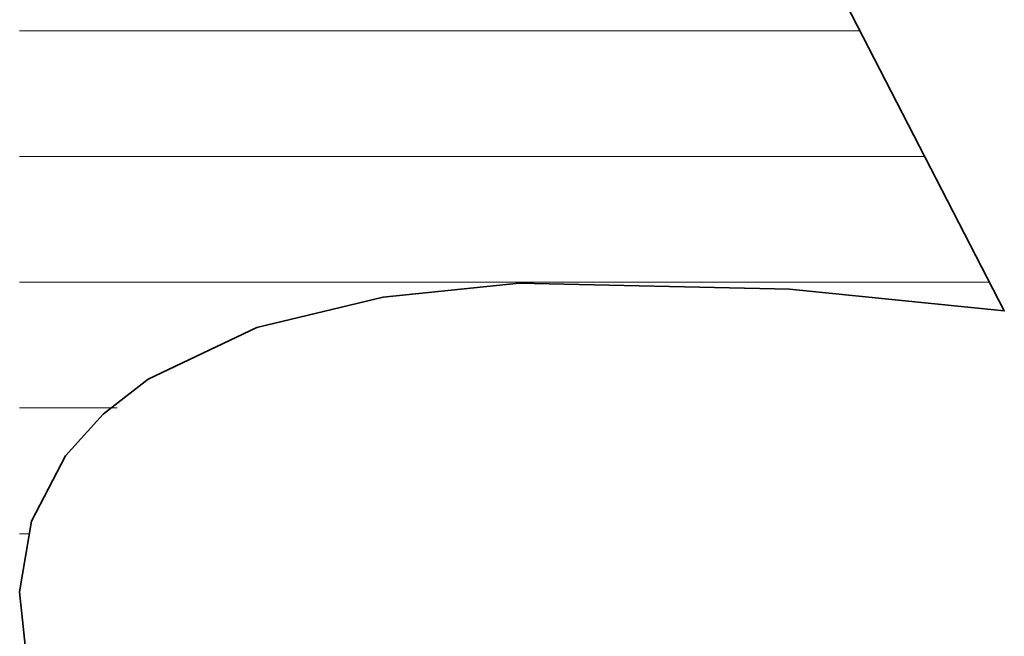
# Model space of a CAD drawing. Units: millimetres. Extents: x 0 to 24042, y 0 to 16800.
# Drawn here: x 16654 to 16764, y 1025 to 1093 of the extents above; entities that cross this region are included whole.
import ezdxf

# ---------------------------------------------------------------- set-up
doc = ezdxf.new("R2010")
doc.units = ezdxf.units.MM
doc.header["$MEASUREMENT"] = 0
doc.layers.add('(1) Shape lines', color=7, linetype='Continuous', lineweight=35)
doc.layers.add('(9) Sheet', color=7, linetype='Continuous', lineweight=35)

# ---------------------------------------------------------------- blocks, each defined once
blk = doc.blocks.new('HATCH_492_3f4bbf0b-7577-4543-bd32-af854aefedba')
at = {"layer": '(1) Shape lines', "color": 0, "lineweight": 9}
for p, q in [((16654.82, 1092), (16653.94, 1092)), ((16654.92, 1078), (16653.94, 1078)), ((16655.03, 1064), (16653.94, 1064)), ((16655.13, 1050), (16653.94, 1050)), ((16655.03, 1036), (16653.94, 1036))]:
    blk.add_line(p, q, dxfattribs=at)
blk = doc.blocks.new('HATCH_493_adc556ee-86d8-4ed1-ae7c-002aeb7b61a1')
at = {"layer": '(1) Shape lines', "color": 0, "lineweight": 9}
for p, q in [((16655.23, 1092), (16654.82, 1092)), ((16655.23, 1078), (16654.92, 1078)), ((16655.23, 1064), (16655.03, 1064)), ((16655.23, 1050), (16655.13, 1050))]:
    blk.add_line(p, q, dxfattribs=at)
blk = doc.blocks.new('HATCH_498_05eb4800-629e-4bd1-a4e9-3470ef91f5af')
at = {"layer": '(1) Shape lines', "color": 0, "lineweight": 9}
for p, q in [((16655.26, 1092), (16655.23, 1092)), ((16655.26, 1078), (16655.23, 1078)), ((16655.26, 1064), (16655.23, 1064)), ((16655.27, 1050), (16655.23, 1050))]:
    blk.add_line(p, q, dxfattribs=at)
blk = doc.blocks.new('HATCH_499_19889ce6-2669-48e1-a3cf-1bdd168c9f3c')
at = {"layer": '(1) Shape lines', "color": 0, "lineweight": 9}
for p, q in [((16655.27, 1092), (16655.26, 1092)), ((16655.27, 1078), (16655.26, 1078)), ((16655.27, 1064), (16655.26, 1064)), ((16655.27, 1050), (16655.27, 1050))]:
    blk.add_line(p, q, dxfattribs=at)
blk = doc.blocks.new('HATCH_504_821ab672-4c5a-40e3-a49a-5a4314882cef')
at = {"layer": '(1) Shape lines', "color": 0, "lineweight": 9}
for p, q in [((16656.53, 1092), (16655.27, 1092)), ((16656.68, 1078), (16655.27, 1078)), ((16656.82, 1064), (16655.27, 1064)), ((16656.97, 1050), (16655.27, 1050))]:
    blk.add_line(p, q, dxfattribs=at)
blk = doc.blocks.new('HATCH_505_4d653153-3bbe-47da-ae05-029def8c9123')
at = {"layer": '(1) Shape lines', "color": 0, "lineweight": 9}
for p, q in [((16657.07, 1092), (16656.53, 1092)), ((16657.07, 1078), (16656.68, 1078)), ((16657.07, 1064), (16656.82, 1064)), ((16657.07, 1050), (16656.97, 1050))]:
    blk.add_line(p, q, dxfattribs=at)
blk = doc.blocks.new('HATCH_510_3c70ef9a-8b0d-4b4c-937b-dd03a166625a')
at = {"layer": '(1) Shape lines', "color": 0, "lineweight": 9}
for p, q in [((16657.48, 1092), (16657.07, 1092)), ((16657.53, 1078), (16657.07, 1078)), ((16657.57, 1064), (16657.07, 1064)), ((16657.62, 1050), (16657.07, 1050))]:
    blk.add_line(p, q, dxfattribs=at)
blk = doc.blocks.new('HATCH_511_9cd7f006-8b21-436f-a6c9-05559ef5b500')
at = {"layer": '(1) Shape lines', "color": 0, "lineweight": 9}
for p, q in [((16657.65, 1092), (16657.48, 1092)), ((16657.65, 1078), (16657.53, 1078)), ((16657.65, 1064), (16657.57, 1064)), ((16657.65, 1050), (16657.62, 1050))]:
    blk.add_line(p, q, dxfattribs=at)
blk = doc.blocks.new('HATCH_516_d50931f9-2a08-462d-a206-9e7f3fcb643a')
at = {"layer": '(1) Shape lines', "color": 0, "lineweight": 9}
for p, q in [((16658.66, 1092), (16657.65, 1092)), ((16658.78, 1078), (16657.65, 1078)), ((16658.9, 1064), (16657.65, 1064)), ((16659.02, 1050), (16657.65, 1050))]:
    blk.add_line(p, q, dxfattribs=at)
blk = doc.blocks.new('HATCH_517_80161945-de4b-4b84-95c0-dd75e6f98ec0')
at = {"layer": '(1) Shape lines', "color": 0, "lineweight": 9}
for p, q in [((16659.07, 1092), (16658.66, 1092)), ((16659.07, 1078), (16658.78, 1078)), ((16659.07, 1064), (16658.9, 1064)), ((16659.07, 1050), (16659.02, 1050))]:
    blk.add_line(p, q, dxfattribs=at)
blk = doc.blocks.new('HATCH_522_3ea3031e-c54b-49f3-b11d-435880183ca5')
at = {"layer": '(1) Shape lines', "color": 0, "lineweight": 9}
for p, q in [((16660.29, 1092), (16659.07, 1092)), ((16660.44, 1078), (16659.07, 1078)), ((16660.58, 1064), (16659.07, 1064)), ((16660.72, 1050), (16659.07, 1050))]:
    blk.add_line(p, q, dxfattribs=at)
blk = doc.blocks.new('HATCH_523_f21c6df3-c3ee-4e38-8f2e-d0afa9c78df9')
at = {"layer": '(1) Shape lines', "color": 0, "lineweight": 9}
for p, q in [((16660.76, 1092), (16660.29, 1092)), ((16660.76, 1078), (16660.44, 1078)), ((16660.76, 1064), (16660.58, 1064)), ((16660.76, 1050), (16660.72, 1050))]:
    blk.add_line(p, q, dxfattribs=at)
blk = doc.blocks.new('HATCH_530_acae1c5f-eecb-4138-bcb0-461668666cfe')
at = {"layer": '(1) Shape lines', "color": 0, "lineweight": 9}
for p, q in [((16662.97, 1092), (16660.76, 1092)), ((16663.22, 1078), (16660.76, 1078)), ((16663.48, 1064), (16660.76, 1064)), ((16663.74, 1050), (16660.76, 1050))]:
    blk.add_line(p, q, dxfattribs=at)
blk = doc.blocks.new('HATCH_531_b965b984-3f19-4cd0-9145-8fd147d1303b')
at = {"layer": '(1) Shape lines', "color": 0, "lineweight": 9}
for p, q in [((16663.75, 1092), (16662.97, 1092)), ((16663.75, 1078), (16663.22, 1078)), ((16663.75, 1064), (16663.48, 1064)), ((16663.75, 1050), (16663.74, 1050))]:
    blk.add_line(p, q, dxfattribs=at)
blk = doc.blocks.new('HATCH_538_ec2c2df7-c260-478d-9427-b3fad192d625')
at = {"layer": '(1) Shape lines', "color": 0, "lineweight": 9}
for p, q in [((16664.87, 1092), (16663.75, 1092)), ((16665, 1078), (16663.75, 1078)), ((16665.13, 1064), (16663.75, 1064)), ((16664.82, 1050), (16663.75, 1050))]:
    blk.add_line(p, q, dxfattribs=at)
blk = doc.blocks.new('HATCH_539_fe9c48f1-deb9-45d7-b80b-02db187e6dc0')
at = {"layer": '(1) Shape lines', "color": 0, "lineweight": 9}
for p, q in [((16665.25, 1092), (16664.87, 1092)), ((16665.25, 1078), (16665, 1078)), ((16665.25, 1064), (16665.13, 1064))]:
    blk.add_line(p, q, dxfattribs=at)
blk = doc.blocks.new('HATCH_546_49dd6109-b154-4aac-b085-5ff5baef1428')
at = {"layer": '(1) Shape lines', "color": 0, "lineweight": 9}
for p, q in [((16666.24, 1092), (16665.25, 1092)), ((16666.35, 1078), (16665.25, 1078)), ((16666.46, 1064), (16665.25, 1064))]:
    blk.add_line(p, q, dxfattribs=at)
blk = doc.blocks.new('HATCH_547_a5ffb769-bcd9-4eea-af63-29cf39a2592a')
at = {"layer": '(1) Shape lines', "color": 0, "lineweight": 9}
for p, q in [((16666.56, 1092), (16666.24, 1092)), ((16666.56, 1078), (16666.35, 1078)), ((16666.56, 1064), (16666.46, 1064))]:
    blk.add_line(p, q, dxfattribs=at)
blk = doc.blocks.new('HATCH_554_d836df44-bf46-42cc-adc9-ccea8651e8d0')
at = {"layer": '(1) Shape lines', "color": 0, "lineweight": 9}
for p, q in [((16667.75, 1092), (16666.56, 1092)), ((16667.89, 1078), (16666.56, 1078)), ((16668.03, 1064), (16666.56, 1064))]:
    blk.add_line(p, q, dxfattribs=at)
blk = doc.blocks.new('HATCH_555_ca8b8561-e2f5-496f-a0cc-41a2fe423838')
at = {"layer": '(1) Shape lines', "color": 0, "lineweight": 9}
for p, q in [((16668.13, 1092), (16667.75, 1092)), ((16668.13, 1078), (16667.89, 1078)), ((16668.13, 1064), (16668.03, 1064))]:
    blk.add_line(p, q, dxfattribs=at)
blk = doc.blocks.new('HATCH_562_8ba32544-b49e-4779-aa92-cf37bdb290c5')
at = {"layer": '(1) Shape lines', "color": 0, "lineweight": 9}
for p, q in [((16668.24, 1092), (16668.13, 1092)), ((16668.26, 1078), (16668.13, 1078)), ((16668.27, 1064), (16668.13, 1064))]:
    blk.add_line(p, q, dxfattribs=at)
blk = doc.blocks.new('HATCH_563_8f12e5c9-466b-47ef-9374-f07b92b59294')
at = {"layer": '(1) Shape lines', "color": 0, "lineweight": 9}
for p, q in [((16668.28, 1092), (16668.24, 1092)), ((16668.28, 1078), (16668.26, 1078)), ((16668.28, 1064), (16668.27, 1064))]:
    blk.add_line(p, q, dxfattribs=at)
blk = doc.blocks.new('HATCH_570_2c22dea6-fe99-4ff4-9137-5b2cdd093978')
at = {"layer": '(1) Shape lines', "color": 0, "lineweight": 9}
for p, q in [((16668.96, 1092), (16668.28, 1092)), ((16669.04, 1078), (16668.28, 1078)), ((16669.12, 1064), (16668.28, 1064))]:
    blk.add_line(p, q, dxfattribs=at)
blk = doc.blocks.new('HATCH_571_b5625385-1b1c-4e8f-932b-6469dc24970f')
at = {"layer": '(1) Shape lines', "color": 0, "lineweight": 9}
for p, q in [((16669.18, 1092), (16668.96, 1092)), ((16669.18, 1078), (16669.04, 1078)), ((16669.18, 1064), (16669.12, 1064))]:
    blk.add_line(p, q, dxfattribs=at)
blk = doc.blocks.new('HATCH_578_2f647ef8-685d-4115-869c-f56935a5e746')
at = {"layer": '(1) Shape lines', "color": 0, "lineweight": 9}
for p, q in [((16669.18, 1092), (16669.18, 1092)), ((16669.18, 1078), (16669.18, 1078)), ((16669.18, 1064), (16669.18, 1064))]:
    blk.add_line(p, q, dxfattribs=at)
blk = doc.blocks.new('HATCH_579_2b108f46-454e-43f7-9988-d0e2e322d815')
at = {"layer": '(1) Shape lines', "color": 0, "lineweight": 9}
for p, q in [((16669.18, 1092), (16669.18, 1092)), ((16669.18, 1078), (16669.18, 1078)), ((16669.18, 1064), (16669.18, 1064))]:
    blk.add_line(p, q, dxfattribs=at)
blk = doc.blocks.new('HATCH_586_ab3c0152-5e42-46a5-84b6-f69265ebe399')
at = {"layer": '(1) Shape lines', "color": 0, "lineweight": 9}
for p, q in [((16669.68, 1092), (16669.18, 1092)), ((16669.73, 1078), (16669.18, 1078)), ((16669.79, 1064), (16669.18, 1064))]:
    blk.add_line(p, q, dxfattribs=at)
blk = doc.blocks.new('HATCH_587_741f19d8-b558-4df6-9120-0ccbb77816fd')
at = {"layer": '(1) Shape lines', "color": 0, "lineweight": 9}
for p, q in [((16669.83, 1092), (16669.68, 1092)), ((16669.83, 1078), (16669.73, 1078)), ((16669.83, 1064), (16669.79, 1064))]:
    blk.add_line(p, q, dxfattribs=at)
blk = doc.blocks.new('HATCH_594_fcb6a99a-1166-4c22-a285-f99a301c817b')
at = {"layer": '(1) Shape lines', "color": 0, "lineweight": 9}
for p, q in [((16670.11, 1092), (16669.83, 1092)), ((16670.14, 1078), (16669.83, 1078)), ((16670.17, 1064), (16669.83, 1064))]:
    blk.add_line(p, q, dxfattribs=at)
blk = doc.blocks.new('HATCH_595_d20af72c-a52b-4619-bdd6-b2f4a1f65f2f')
at = {"layer": '(1) Shape lines', "color": 0, "lineweight": 9}
for p, q in [((16670.2, 1092), (16670.11, 1092)), ((16670.2, 1078), (16670.14, 1078)), ((16670.2, 1064), (16670.17, 1064))]:
    blk.add_line(p, q, dxfattribs=at)
blk = doc.blocks.new('HATCH_602_f37fe337-998a-47d5-82bc-879e0d4a5b2c')
at = {"layer": '(1) Shape lines', "color": 0, "lineweight": 9}
for p, q in [((16670.81, 1092), (16670.2, 1092)), ((16670.89, 1078), (16670.2, 1078)), ((16670.96, 1064), (16670.2, 1064))]:
    blk.add_line(p, q, dxfattribs=at)
blk = doc.blocks.new('HATCH_603_37a26bba-e688-452b-8948-0f81532f7466')
at = {"layer": '(1) Shape lines', "color": 0, "lineweight": 9}
for p, q in [((16671, 1092), (16670.81, 1092)), ((16671, 1078), (16670.89, 1078)), ((16671, 1064), (16670.96, 1064))]:
    blk.add_line(p, q, dxfattribs=at)
blk = doc.blocks.new('HATCH_610_c88e622d-ef65-44b1-899f-79160fe9aa02')
at = {"layer": '(1) Shape lines', "color": 0, "lineweight": 9}
for p, q in [((16672.18, 1092), (16671, 1092)), ((16672.32, 1078), (16671, 1078)), ((16672.46, 1064), (16671, 1064))]:
    blk.add_line(p, q, dxfattribs=at)
blk = doc.blocks.new('HATCH_611_9f679c33-c79c-4578-8ef4-d141ee2f71b3')
at = {"layer": '(1) Shape lines', "color": 0, "lineweight": 9}
for p, q in [((16672.54, 1092), (16672.18, 1092)), ((16672.54, 1078), (16672.32, 1078)), ((16672.54, 1064), (16672.46, 1064))]:
    blk.add_line(p, q, dxfattribs=at)
blk = doc.blocks.new('HATCH_618_dd001cbe-9b8f-46fc-85a9-a00f037da513')
at = {"layer": '(1) Shape lines', "color": 0, "lineweight": 9}
for p, q in [((16673.22, 1092), (16672.54, 1092)), ((16673.3, 1078), (16672.54, 1078)), ((16673.37, 1064), (16672.54, 1064))]:
    blk.add_line(p, q, dxfattribs=at)
blk = doc.blocks.new('HATCH_619_287e7180-e25f-4b3d-b467-34ac6380cc68')
at = {"layer": '(1) Shape lines', "color": 0, "lineweight": 9}
for p, q in [((16673.42, 1092), (16673.22, 1092)), ((16673.42, 1078), (16673.3, 1078)), ((16673.42, 1064), (16673.37, 1064))]:
    blk.add_line(p, q, dxfattribs=at)
blk = doc.blocks.new('HATCH_626_710a45a6-e23e-4293-ba30-dcc59ad6aae8')
at = {"layer": '(1) Shape lines', "color": 0, "lineweight": 9}
for p, q in [((16674.08, 1092), (16673.42, 1092)), ((16674.16, 1078), (16673.42, 1078)), ((16674.23, 1064), (16673.42, 1064))]:
    blk.add_line(p, q, dxfattribs=at)
blk = doc.blocks.new('HATCH_627_8c4bea7c-5178-4ce0-a3fa-77dd7d18a24a')
at = {"layer": '(1) Shape lines', "color": 0, "lineweight": 9}
for p, q in [((16674.27, 1092), (16674.08, 1092)), ((16674.27, 1078), (16674.16, 1078)), ((16674.27, 1064), (16674.23, 1064))]:
    blk.add_line(p, q, dxfattribs=at)
blk = doc.blocks.new('HATCH_634_1e4b20ab-1238-4b34-8f36-f587a22e3f8e')
at = {"layer": '(1) Shape lines', "color": 0, "lineweight": 9}
for p, q in [((16675.08, 1092), (16674.27, 1092)), ((16675.17, 1078), (16674.27, 1078)), ((16675.26, 1064), (16674.27, 1064))]:
    blk.add_line(p, q, dxfattribs=at)
blk = doc.blocks.new('HATCH_635_212f9a5b-d578-44ea-9cf7-ba1368105088')
at = {"layer": '(1) Shape lines', "color": 0, "lineweight": 9}
for p, q in [((16675.31, 1092), (16675.08, 1092)), ((16675.31, 1078), (16675.17, 1078)), ((16675.31, 1064), (16675.26, 1064))]:
    blk.add_line(p, q, dxfattribs=at)
blk = doc.blocks.new('HATCH_642_877a2127-c46b-4c33-bcd9-aafcc52414ef')
at = {"layer": '(1) Shape lines', "color": 0, "lineweight": 9}
for p, q in [((16676.28, 1092), (16675.31, 1092)), ((16676.39, 1078), (16675.31, 1078)), ((16676.5, 1064), (16675.31, 1064))]:
    blk.add_line(p, q, dxfattribs=at)
blk = doc.blocks.new('HATCH_643_69b93e5a-5a71-4fb3-9856-c0d4b29aaabe')
at = {"layer": '(1) Shape lines', "color": 0, "lineweight": 9}
for p, q in [((16676.56, 1092), (16676.28, 1092)), ((16676.56, 1078), (16676.39, 1078)), ((16676.56, 1064), (16676.5, 1064))]:
    blk.add_line(p, q, dxfattribs=at)
blk = doc.blocks.new('HATCH_650_b98c3b46-3599-48f0-940e-07174fcbb221')
at = {"layer": '(1) Shape lines', "color": 0, "lineweight": 9}
for p, q in [((16676.57, 1092), (16676.56, 1092)), ((16676.57, 1078), (16676.56, 1078)), ((16676.57, 1064), (16676.56, 1064))]:
    blk.add_line(p, q, dxfattribs=at)
blk = doc.blocks.new('HATCH_651_0dfa1a5c-70f8-4500-9ae5-5527b238e002')
at = {"layer": '(1) Shape lines', "color": 0, "lineweight": 9}
for p, q in [((16676.57, 1092), (16676.57, 1092)), ((16676.57, 1078), (16676.57, 1078)), ((16676.57, 1064), (16676.57, 1064))]:
    blk.add_line(p, q, dxfattribs=at)
blk = doc.blocks.new('HATCH_658_48535205-5d91-48b1-a52d-08edbe4c32fe')
at = {"layer": '(1) Shape lines', "color": 0, "lineweight": 9}
for p, q in [((16677.29, 1092), (16676.57, 1092)), ((16677.37, 1078), (16676.57, 1078)), ((16677.45, 1064), (16676.57, 1064))]:
    blk.add_line(p, q, dxfattribs=at)
blk = doc.blocks.new('HATCH_659_175f61ce-02ce-4d89-b33f-d9ab0c14da54')
at = {"layer": '(1) Shape lines', "color": 0, "lineweight": 9}
for p, q in [((16677.49, 1092), (16677.29, 1092)), ((16677.49, 1078), (16677.37, 1078)), ((16677.49, 1064), (16677.45, 1064))]:
    blk.add_line(p, q, dxfattribs=at)
blk = doc.blocks.new('HATCH_666_03648edc-bc82-4c4f-87d3-596d970a5651')
at = {"layer": '(1) Shape lines', "color": 0, "lineweight": 9}
for p, q in [((16677.92, 1092), (16677.49, 1092)), ((16677.96, 1078), (16677.49, 1078)), ((16678.01, 1064), (16677.49, 1064))]:
    blk.add_line(p, q, dxfattribs=at)
blk = doc.blocks.new('HATCH_667_a7d7908b-88f0-48e6-b1ef-3fac66ebd06e')
at = {"layer": '(1) Shape lines', "color": 0, "lineweight": 9}
for p, q in [((16678.03, 1092), (16677.92, 1092)), ((16678.03, 1078), (16677.96, 1078)), ((16678.03, 1064), (16678.01, 1064))]:
    blk.add_line(p, q, dxfattribs=at)
blk = doc.blocks.new('HATCH_674_ca9456c1-2551-4e37-afce-0762d58de99a')
at = {"layer": '(1) Shape lines', "color": 0, "lineweight": 9}
for p, q in [((16678.57, 1092), (16678.03, 1092)), ((16678.63, 1078), (16678.03, 1078)), ((16678.69, 1064), (16678.03, 1064))]:
    blk.add_line(p, q, dxfattribs=at)
blk = doc.blocks.new('HATCH_675_98ffcc8d-ebcb-4b33-8167-1d1c1fb45230')
at = {"layer": '(1) Shape lines', "color": 0, "lineweight": 9}
for p, q in [((16678.71, 1092), (16678.57, 1092)), ((16678.71, 1078), (16678.63, 1078)), ((16678.71, 1064), (16678.69, 1064))]:
    blk.add_line(p, q, dxfattribs=at)
blk = doc.blocks.new('HATCH_682_f3a0d723-1084-4bf2-8c8a-140a79461ed9')
at = {"layer": '(1) Shape lines', "color": 0, "lineweight": 9}
for p, q in [((16678.86, 1092), (16678.71, 1092)), ((16678.87, 1078), (16678.71, 1078)), ((16678.89, 1064), (16678.71, 1064))]:
    blk.add_line(p, q, dxfattribs=at)
blk = doc.blocks.new('HATCH_683_31dee704-54e4-4010-963f-df39c833419b')
at = {"layer": '(1) Shape lines', "color": 0, "lineweight": 9}
for p, q in [((16678.9, 1092), (16678.86, 1092)), ((16678.9, 1078), (16678.87, 1078)), ((16678.9, 1064), (16678.89, 1064))]:
    blk.add_line(p, q, dxfattribs=at)
blk = doc.blocks.new('HATCH_690_8f85ee04-fb64-443e-976a-a8e45427cefa')
at = {"layer": '(1) Shape lines', "color": 0, "lineweight": 9}
for p, q in [((16679.02, 1092), (16678.9, 1092)), ((16679.04, 1078), (16678.9, 1078)), ((16679.05, 1064), (16678.9, 1064))]:
    blk.add_line(p, q, dxfattribs=at)
blk = doc.blocks.new('HATCH_691_f6b070a4-57e3-48b4-a1ae-7a5f7e97ab5d')
at = {"layer": '(1) Shape lines', "color": 0, "lineweight": 9}
for p, q in [((16679.06, 1092), (16679.02, 1092)), ((16679.06, 1078), (16679.04, 1078)), ((16679.06, 1064), (16679.05, 1064))]:
    blk.add_line(p, q, dxfattribs=at)
blk = doc.blocks.new('HATCH_698_20043f27-0bcc-400f-ab67-afa4f4686e08')
at = {"layer": '(1) Shape lines', "color": 0, "lineweight": 9}
for p, q in [((16679.41, 1092), (16679.06, 1092)), ((16679.45, 1078), (16679.06, 1078)), ((16679.49, 1064), (16679.06, 1064))]:
    blk.add_line(p, q, dxfattribs=at)
blk = doc.blocks.new('HATCH_699_fedb9daf-7bbd-4689-837e-36ddea414add')
at = {"layer": '(1) Shape lines', "color": 0, "lineweight": 9}
for p, q in [((16679.51, 1092), (16679.41, 1092)), ((16679.51, 1078), (16679.45, 1078)), ((16679.51, 1064), (16679.49, 1064))]:
    blk.add_line(p, q, dxfattribs=at)
blk = doc.blocks.new('HATCH_706_e08719d6-ab9f-48a4-85a8-cbf1f8eecdbe')
at = {"layer": '(1) Shape lines', "color": 0, "lineweight": 9}
for p, q in [((16679.84, 1092), (16679.51, 1092)), ((16679.88, 1078), (16679.51, 1078)), ((16679.92, 1064), (16679.51, 1064))]:
    blk.add_line(p, q, dxfattribs=at)
blk = doc.blocks.new('HATCH_707_ca37556e-5522-42bf-bffa-b0b128a505d7')
at = {"layer": '(1) Shape lines', "color": 0, "lineweight": 9}
for p, q in [((16679.94, 1092), (16679.84, 1092)), ((16679.94, 1078), (16679.88, 1078)), ((16679.94, 1064), (16679.92, 1064))]:
    blk.add_line(p, q, dxfattribs=at)
blk = doc.blocks.new('HATCH_714_6444d0d8-1544-40da-9757-e22ac48309f5')
at = {"layer": '(1) Shape lines', "color": 0, "lineweight": 9}
for p, q in [((16679.97, 1092), (16679.94, 1092)), ((16679.97, 1078), (16679.94, 1078)), ((16679.98, 1064), (16679.94, 1064))]:
    blk.add_line(p, q, dxfattribs=at)
blk = doc.blocks.new('HATCH_715_70a02b4f-050f-4d03-9efd-d5a5a10fab09')
at = {"layer": '(1) Shape lines', "color": 0, "lineweight": 9}
for p, q in [((16679.98, 1092), (16679.97, 1092)), ((16679.98, 1078), (16679.97, 1078)), ((16679.98, 1064), (16679.98, 1064))]:
    blk.add_line(p, q, dxfattribs=at)
blk = doc.blocks.new('HATCH_722_a9156c6e-23ca-4558-b0f9-bc759477ace6')
at = {"layer": '(1) Shape lines', "color": 0, "lineweight": 9}
for p, q in [((16680, 1092), (16679.98, 1092)), ((16680, 1078), (16679.98, 1078)), ((16680.01, 1064), (16679.98, 1064))]:
    blk.add_line(p, q, dxfattribs=at)
blk = doc.blocks.new('HATCH_723_9e51c31b-5eb6-48e7-9483-f490163228f3')
at = {"layer": '(1) Shape lines', "color": 0, "lineweight": 9}
for p, q in [((16680.01, 1092), (16680, 1092)), ((16680.01, 1078), (16680, 1078)), ((16680.01, 1064), (16680.01, 1064))]:
    blk.add_line(p, q, dxfattribs=at)
blk = doc.blocks.new('HATCH_729_0efdc46d-ca3e-47ba-84a8-b1104420d91c')
at = {"layer": '(1) Shape lines', "color": 0, "lineweight": 9}
for p, q in [((16680.26, 1092), (16680.01, 1092)), ((16680.29, 1078), (16680.01, 1078)), ((16680.32, 1064), (16680.01, 1064))]:
    blk.add_line(p, q, dxfattribs=at)
blk = doc.blocks.new('HATCH_730_f20595cc-2760-423a-a4e4-433b8e1f0b02')
at = {"layer": '(1) Shape lines', "color": 0, "lineweight": 9}
for p, q in [((16680.33, 1092), (16680.26, 1092)), ((16680.33, 1078), (16680.29, 1078)), ((16680.33, 1064), (16680.32, 1064))]:
    blk.add_line(p, q, dxfattribs=at)
blk = doc.blocks.new('HATCH_735_6ad2b465-5be7-41d5-9a63-4299e0ff05ae')
at = {"layer": '(1) Shape lines', "color": 0, "lineweight": 9}
for p, q in [((16680.35, 1092), (16680.33, 1092)), ((16680.35, 1078), (16680.33, 1078)), ((16680.35, 1064), (16680.33, 1064))]:
    blk.add_line(p, q, dxfattribs=at)
blk = doc.blocks.new('HATCH_736_bf6d0e6d-a32c-4175-b41e-951dbf9ab8df')
at = {"layer": '(1) Shape lines', "color": 0, "lineweight": 9}
for p, q in [((16680.35, 1092), (16680.35, 1092)), ((16680.35, 1078), (16680.35, 1078)), ((16680.35, 1064), (16680.35, 1064))]:
    blk.add_line(p, q, dxfattribs=at)
blk = doc.blocks.new('HATCH_741_28394ec7-7188-46ac-9ea4-1dde84503d92')
at = {"layer": '(1) Shape lines', "color": 0, "lineweight": 9}
for p, q in [((16680.73, 1092), (16680.35, 1092)), ((16680.77, 1078), (16680.35, 1078)), ((16680.82, 1064), (16680.35, 1064))]:
    blk.add_line(p, q, dxfattribs=at)
blk = doc.blocks.new('HATCH_742_125dd890-21fc-428e-99c4-f3ebed0054a2')
at = {"layer": '(1) Shape lines', "color": 0, "lineweight": 9}
for p, q in [((16680.83, 1092), (16680.73, 1092)), ((16680.83, 1078), (16680.77, 1078)), ((16680.83, 1064), (16680.82, 1064))]:
    blk.add_line(p, q, dxfattribs=at)
blk = doc.blocks.new('HATCH_747_65127402-87f8-493d-9346-edea5ac9f88f')
at = {"layer": '(1) Shape lines', "color": 0, "lineweight": 9}
for p, q in [((16682.01, 1092), (16680.83, 1092)), ((16682.15, 1078), (16680.83, 1078)), ((16682.28, 1064), (16680.83, 1064))]:
    blk.add_line(p, q, dxfattribs=at)
blk = doc.blocks.new('HATCH_748_1df56329-25f1-43a2-b90f-e63d7557210c')
at = {"layer": '(1) Shape lines', "color": 0, "lineweight": 9}
for p, q in [((16682.33, 1092), (16682.01, 1092)), ((16682.33, 1078), (16682.15, 1078)), ((16682.33, 1064), (16682.28, 1064))]:
    blk.add_line(p, q, dxfattribs=at)
blk = doc.blocks.new('HATCH_753_7656f701-675a-45b2-833a-60a582dcaa7f')
at = {"layer": '(1) Shape lines', "color": 0, "lineweight": 9}
for p, q in [((16683.12, 1092), (16682.33, 1092)), ((16683.21, 1078), (16682.33, 1078)), ((16683.3, 1064), (16682.33, 1064))]:
    blk.add_line(p, q, dxfattribs=at)
blk = doc.blocks.new('HATCH_754_a55345cc-11dc-4f12-bb75-e530a384c80e')
at = {"layer": '(1) Shape lines', "color": 0, "lineweight": 9}
for p, q in [((16683.33, 1092), (16683.12, 1092)), ((16683.33, 1078), (16683.21, 1078)), ((16683.33, 1064), (16683.3, 1064))]:
    blk.add_line(p, q, dxfattribs=at)
blk = doc.blocks.new('HATCH_759_615732f1-b069-481e-b3fe-c99a51c32760')
at = {"layer": '(1) Shape lines', "color": 0, "lineweight": 9}
for p, q in [((16684.08, 1092), (16683.33, 1092)), ((16684.16, 1078), (16683.33, 1078)), ((16684.24, 1064), (16683.33, 1064))]:
    blk.add_line(p, q, dxfattribs=at)
blk = doc.blocks.new('HATCH_760_41c70c6d-c497-48e1-bb66-2204e2013e14')
at = {"layer": '(1) Shape lines', "color": 0, "lineweight": 9}
for p, q in [((16684.27, 1092), (16684.08, 1092)), ((16684.27, 1078), (16684.16, 1078)), ((16684.27, 1064), (16684.24, 1064))]:
    blk.add_line(p, q, dxfattribs=at)
blk = doc.blocks.new('HATCH_764_b03fb05f-9986-48d5-a96e-f6433a21a5c6')
at = {"layer": '(1) Shape lines', "color": 0, "lineweight": 9}
for p, q in [((16684.63, 1092), (16684.27, 1092)), ((16684.67, 1078), (16684.27, 1078)), ((16684.71, 1064), (16684.27, 1064))]:
    blk.add_line(p, q, dxfattribs=at)
blk = doc.blocks.new('HATCH_765_d99aa9b7-d06d-43ee-a9cb-c134c4069186')
at = {"layer": '(1) Shape lines', "color": 0, "lineweight": 9}
for p, q in [((16684.72, 1092), (16684.63, 1092)), ((16684.72, 1078), (16684.67, 1078)), ((16684.72, 1064), (16684.71, 1064))]:
    blk.add_line(p, q, dxfattribs=at)
blk = doc.blocks.new('HATCH_768_83a946e6-32a4-44e7-9252-fcc1b1ae1bc9')
at = {"layer": '(1) Shape lines', "color": 0, "lineweight": 9}
for p, q in [((16695.4, 1092), (16684.72, 1092)), ((16696.63, 1078), (16684.72, 1078)), ((16697.85, 1064), (16684.72, 1064))]:
    blk.add_line(p, q, dxfattribs=at)
blk = doc.blocks.new('HATCH_769_79a9a1b0-e55a-4ffe-af0d-a53d961b806d')
at = {"layer": '(1) Shape lines', "color": 0, "lineweight": 9}
for p, q in [((16698.03, 1092), (16695.4, 1092)), ((16698.03, 1078), (16696.63, 1078)), ((16698.03, 1064), (16697.85, 1064))]:
    blk.add_line(p, q, dxfattribs=at)
blk = doc.blocks.new('HATCH_772_73e4a719-ba0d-45e7-a9b3-b0946cd99c7a')
at = {"layer": '(1) Shape lines', "color": 0, "lineweight": 9}
for p, q in [((16699.16, 1176), (16698.03, 1176)), ((16700.46, 1162), (16698.03, 1162)), ((16701.76, 1148), (16698.03, 1148)), ((16703.06, 1134), (16698.03, 1134)), ((16704.36, 1120), (16698.03, 1120)), ((16705.65, 1106), (16698.03, 1106)), ((16706.95, 1092), (16698.03, 1092)), ((16708.25, 1078), (16698.03, 1078)), ((16709.55, 1064), (16698.03, 1064))]:
    blk.add_line(p, q, dxfattribs=at)
blk = doc.blocks.new('HATCH_773_81d3841c-98d7-45bf-a801-ab91586551ef')
at = {"layer": '(1) Shape lines', "color": 0, "lineweight": 9}
for p, q in [((16704.28, 1176), (16699.16, 1176)), ((16709.56, 1162), (16700.46, 1162)), ((16709.56, 1148), (16701.76, 1148)), ((16709.56, 1134), (16703.06, 1134)), ((16709.56, 1120), (16704.36, 1120)), ((16709.56, 1106), (16705.65, 1106)), ((16709.56, 1092), (16706.95, 1092)), ((16709.56, 1078), (16708.25, 1078)), ((16709.56, 1064), (16709.55, 1064))]:
    blk.add_line(p, q, dxfattribs=at)
blk = doc.blocks.new('HATCH_776_bb708a6b-78d2-45d4-aa56-762d2066b370')
at = {"layer": '(1) Shape lines', "color": 0, "lineweight": 9}
for p, q in [((16709.78, 1162), (16709.56, 1162)), ((16710.61, 1148), (16709.56, 1148)), ((16711.44, 1134), (16709.56, 1134)), ((16712.27, 1120), (16709.56, 1120)), ((16713.09, 1106), (16709.56, 1106)), ((16713.92, 1092), (16709.56, 1092)), ((16714.75, 1078), (16709.56, 1078)), ((16715.58, 1064), (16709.56, 1064))]:
    blk.add_line(p, q, dxfattribs=at)
blk = doc.blocks.new('HATCH_777_7b6c15a8-b448-4162-bf90-bd78f5e100f0')
at = {"layer": '(1) Shape lines', "color": 0, "lineweight": 9}
for p, q in [((16711.49, 1162), (16709.78, 1162)), ((16715.6, 1148), (16710.61, 1148)), ((16715.6, 1134), (16711.44, 1134)), ((16715.6, 1120), (16712.27, 1120)), ((16715.6, 1106), (16713.09, 1106)), ((16715.6, 1092), (16713.92, 1092)), ((16715.6, 1078), (16714.75, 1078)), ((16715.6, 1064), (16715.58, 1064))]:
    blk.add_line(p, q, dxfattribs=at)
blk = doc.blocks.new('HATCH_781_e218a0e2-5967-4e0f-9c32-1d49ca6fc3aa')
at = {"layer": '(1) Shape lines', "color": 0, "lineweight": 9}
for p, q in [((16716.01, 1148), (16715.6, 1148)), ((16716.95, 1134), (16715.6, 1134)), ((16717.9, 1120), (16715.6, 1120)), ((16718.85, 1106), (16715.6, 1106)), ((16719.79, 1092), (16715.6, 1092)), ((16720.74, 1078), (16715.6, 1078)), ((16721.68, 1064), (16715.6, 1064))]:
    blk.add_line(p, q, dxfattribs=at)
blk = doc.blocks.new('HATCH_782_5b7c0f4a-e3dd-4651-8568-2ecc63c4c2ff')
at = {"layer": '(1) Shape lines', "color": 0, "lineweight": 9}
for p, q in [((16718.7, 1148), (16716.01, 1148)), ((16721.74, 1134), (16716.95, 1134)), ((16721.74, 1120), (16717.9, 1120)), ((16721.74, 1106), (16718.85, 1106)), ((16721.74, 1092), (16719.79, 1092)), ((16721.74, 1078), (16720.74, 1078)), ((16721.74, 1064), (16721.68, 1064))]:
    blk.add_line(p, q, dxfattribs=at)
blk = doc.blocks.new('HATCH_787_4e7380ae-c5ce-4020-9cfb-ec2af9874afb')
at = {"layer": '(1) Shape lines', "color": 0, "lineweight": 9}
for p, q in [((16723.98, 1134), (16721.74, 1134)), ((16727.86, 1120), (16721.74, 1120)), ((16731.75, 1106), (16721.74, 1106)), ((16735.63, 1092), (16721.74, 1092)), ((16739.52, 1078), (16721.74, 1078)), ((16743.4, 1064), (16721.74, 1064))]:
    blk.add_line(p, q, dxfattribs=at)
blk = doc.blocks.new('HATCH_788_dce86a35-099d-4a81-bcc5-ff9adaa76a8c')
at = {"layer": '(1) Shape lines', "color": 0, "lineweight": 9}
for p, q in [((16725.9, 1134), (16723.98, 1134)), ((16733.11, 1120), (16727.86, 1120)), ((16740.31, 1106), (16731.75, 1106)), ((16743.97, 1092), (16735.63, 1092)), ((16743.97, 1078), (16739.52, 1078)), ((16743.97, 1064), (16743.4, 1064))]:
    blk.add_line(p, q, dxfattribs=at)
blk = doc.blocks.new('HATCH_793_3b594ce5-7564-46bd-8660-ef0e39b6ead1')
at = {"layer": '(1) Shape lines', "color": 0, "lineweight": 9}
for p, q in [((16744.22, 1092), (16743.97, 1092)), ((16744.71, 1078), (16743.97, 1078)), ((16745.21, 1064), (16743.97, 1064))]:
    blk.add_line(p, q, dxfattribs=at)
blk = doc.blocks.new('HATCH_794_14ade294-bb70-4019-ac6d-49e45fea07a8')
at = {"layer": '(1) Shape lines', "color": 0, "lineweight": 9}
for p, q in [((16745.28, 1092), (16744.22, 1092)), ((16745.28, 1078), (16744.71, 1078)), ((16745.28, 1064), (16745.21, 1064))]:
    blk.add_line(p, q, dxfattribs=at)
blk = doc.blocks.new('HATCH_799_3a45556d-c7f1-4c0a-8b8b-9102c28b04f9')
at = {"layer": '(1) Shape lines', "color": 0, "lineweight": 9}
for p, q in [((16745.63, 1092), (16745.28, 1092)), ((16746.75, 1078), (16745.28, 1078)), ((16747.87, 1064), (16745.28, 1064))]:
    blk.add_line(p, q, dxfattribs=at)
blk = doc.blocks.new('HATCH_800_3126dbbb-5cfa-406a-a1ed-b06c6880feb6')
at = {"layer": '(1) Shape lines', "color": 0, "lineweight": 9}
for p, q in [((16747.52, 1092), (16745.63, 1092)), ((16748.05, 1078), (16746.75, 1078)), ((16748.05, 1064), (16747.87, 1064))]:
    blk.add_line(p, q, dxfattribs=at)
blk = doc.blocks.new('HATCH_805_088314d5-e546-4c1e-82cb-1c7addb1076e')
at = {"layer": '(1) Shape lines', "color": 0, "lineweight": 9}
for p, q in [((16748.13, 1078), (16748.05, 1078)), ((16748.21, 1064), (16748.05, 1064))]:
    blk.add_line(p, q, dxfattribs=at)
blk = doc.blocks.new('HATCH_806_15be2e59-3d08-42c7-88be-072b5ce3f0fa')
at = {"layer": '(1) Shape lines', "color": 0, "lineweight": 9}
for p, q in [((16748.22, 1078), (16748.13, 1078)), ((16748.22, 1064), (16748.21, 1064))]:
    blk.add_line(p, q, dxfattribs=at)
blk = doc.blocks.new('HATCH_811_41e504a7-2576-4ada-9456-4e12865a4a36')
at = {"layer": '(1) Shape lines', "color": 0, "lineweight": 9}
for p, q in [((16749.04, 1078), (16748.22, 1078)), ((16749.94, 1064), (16748.22, 1064))]:
    blk.add_line(p, q, dxfattribs=at)
blk = doc.blocks.new('HATCH_812_8823aed9-b3a8-4769-b3bf-13f7a56d6bb6')
at = {"layer": '(1) Shape lines', "color": 0, "lineweight": 9}
for p, q in [((16750.1, 1078), (16749.04, 1078)), ((16750.1, 1064), (16749.94, 1064))]:
    blk.add_line(p, q, dxfattribs=at)
blk = doc.blocks.new('HATCH_817_f311a968-bf18-4f02-abe6-7b4e3cbc4975')
at = {"layer": '(1) Shape lines', "color": 0, "lineweight": 9}
for p, q in [((16750.75, 1078), (16750.1, 1078)), ((16751.77, 1064), (16750.1, 1064))]:
    blk.add_line(p, q, dxfattribs=at)
blk = doc.blocks.new('HATCH_818_411bff30-9da5-42cb-b134-71c6981f757d')
at = {"layer": '(1) Shape lines', "color": 0, "lineweight": 9}
for p, q in [((16751.96, 1078), (16750.75, 1078)), ((16751.96, 1064), (16751.77, 1064))]:
    blk.add_line(p, q, dxfattribs=at)
blk = doc.blocks.new('HATCH_825_3f2071bf-c09c-4e6d-87ab-079618b4bd4d')
at = {"layer": '(1) Shape lines', "color": 0, "lineweight": 9}
for p, q in [((16754.26, 1078), (16751.96, 1078)), ((16760.26, 1064), (16751.96, 1064))]:
    blk.add_line(p, q, dxfattribs=at)
blk = doc.blocks.new('HATCH_826_e1496ea8-4448-48c3-b326-6c65ad439ebe')
at = {"layer": '(1) Shape lines', "color": 0, "lineweight": 9}
for p, q in [((16754.73, 1078), (16754.26, 1078)), ((16761.58, 1064), (16760.26, 1064))]:
    blk.add_line(p, q, dxfattribs=at)
blk = doc.blocks.new('HATCH_833_d0995c4c-ee62-4108-a1cb-5283176fe768')
at = {"layer": '(1) Shape lines', "color": 0, "lineweight": 9}
blk.add_line((16761.93, 1064), (16761.58, 1064), dxfattribs=at)
blk = doc.blocks.new('GROUP_0_ef1ee349-ac80-4387-a350-faa585de7f1d')
at = {"layer": '(9) Sheet', "color": 7, "linetype": 'Continuous', "lineweight": 35, "ltscale": 40}
blk.add_lwpolyline([(16654.82, 1021.1), (16653.94, 1029.51), (16655.27, 1037.4), (16659.07, 1044.66), (16663.26, 1049.32), (16668.28, 1053.21), (16680.35, 1058.96), (16694.41, 1062.36), (16709.56, 1063.9), (16739.65, 1063.25), (16763.57, 1060.82), (16684.27, 1214.88), (16670.2, 1213.99), (16654.68, 1212.01), (16635.36, 1208.24)], dxfattribs=at)
at = {"layer": '(1) Shape lines', "color": 154, "linetype": 'ByBlock'}
for name in ['HATCH_492_3f4bbf0b-7577-4543-bd32-af854aefedba', 'HATCH_493_adc556ee-86d8-4ed1-ae7c-002aeb7b61a1', 'HATCH_498_05eb4800-629e-4bd1-a4e9-3470ef91f5af', 'HATCH_499_19889ce6-2669-48e1-a3cf-1bdd168c9f3c', 'HATCH_504_821ab672-4c5a-40e3-a49a-5a4314882cef', 'HATCH_505_4d653153-3bbe-47da-ae05-029def8c9123', 'HATCH_510_3c70ef9a-8b0d-4b4c-937b-dd03a166625a', 'HATCH_511_9cd7f006-8b21-436f-a6c9-05559ef5b500', 'HATCH_516_d50931f9-2a08-462d-a206-9e7f3fcb643a', 'HATCH_517_80161945-de4b-4b84-95c0-dd75e6f98ec0', 'HATCH_522_3ea3031e-c54b-49f3-b11d-435880183ca5', 'HATCH_523_f21c6df3-c3ee-4e38-8f2e-d0afa9c78df9', 'HATCH_530_acae1c5f-eecb-4138-bcb0-461668666cfe', 'HATCH_531_b965b984-3f19-4cd0-9145-8fd147d1303b', 'HATCH_538_ec2c2df7-c260-478d-9427-b3fad192d625', 'HATCH_539_fe9c48f1-deb9-45d7-b80b-02db187e6dc0', 'HATCH_546_49dd6109-b154-4aac-b085-5ff5baef1428', 'HATCH_547_a5ffb769-bcd9-4eea-af63-29cf39a2592a', 'HATCH_554_d836df44-bf46-42cc-adc9-ccea8651e8d0', 'HATCH_555_ca8b8561-e2f5-496f-a0cc-41a2fe423838', 'HATCH_562_8ba32544-b49e-4779-aa92-cf37bdb290c5', 'HATCH_563_8f12e5c9-466b-47ef-9374-f07b92b59294', 'HATCH_570_2c22dea6-fe99-4ff4-9137-5b2cdd093978', 'HATCH_571_b5625385-1b1c-4e8f-932b-6469dc24970f', 'HATCH_578_2f647ef8-685d-4115-869c-f56935a5e746', 'HATCH_579_2b108f46-454e-43f7-9988-d0e2e322d815', 'HATCH_586_ab3c0152-5e42-46a5-84b6-f69265ebe399', 'HATCH_587_741f19d8-b558-4df6-9120-0ccbb77816fd', 'HATCH_594_fcb6a99a-1166-4c22-a285-f99a301c817b', 'HATCH_595_d20af72c-a52b-4619-bdd6-b2f4a1f65f2f', 'HATCH_602_f37fe337-998a-47d5-82bc-879e0d4a5b2c', 'HATCH_603_37a26bba-e688-452b-8948-0f81532f7466', 'HATCH_610_c88e622d-ef65-44b1-899f-79160fe9aa02', 'HATCH_611_9f679c33-c79c-4578-8ef4-d141ee2f71b3', 'HATCH_618_dd001cbe-9b8f-46fc-85a9-a00f037da513', 'HATCH_619_287e7180-e25f-4b3d-b467-34ac6380cc68', 'HATCH_626_710a45a6-e23e-4293-ba30-dcc59ad6aae8', 'HATCH_627_8c4bea7c-5178-4ce0-a3fa-77dd7d18a24a', 'HATCH_634_1e4b20ab-1238-4b34-8f36-f587a22e3f8e', 'HATCH_635_212f9a5b-d578-44ea-9cf7-ba1368105088', 'HATCH_642_877a2127-c46b-4c33-bcd9-aafcc52414ef', 'HATCH_643_69b93e5a-5a71-4fb3-9856-c0d4b29aaabe', 'HATCH_650_b98c3b46-3599-48f0-940e-07174fcbb221', 'HATCH_651_0dfa1a5c-70f8-4500-9ae5-5527b238e002', 'HATCH_658_48535205-5d91-48b1-a52d-08edbe4c32fe', 'HATCH_659_175f61ce-02ce-4d89-b33f-d9ab0c14da54', 'HATCH_666_03648edc-bc82-4c4f-87d3-596d970a5651', 'HATCH_667_a7d7908b-88f0-48e6-b1ef-3fac66ebd06e', 'HATCH_674_ca9456c1-2551-4e37-afce-0762d58de99a', 'HATCH_675_98ffcc8d-ebcb-4b33-8167-1d1c1fb45230', 'HATCH_682_f3a0d723-1084-4bf2-8c8a-140a79461ed9', 'HATCH_683_31dee704-54e4-4010-963f-df39c833419b', 'HATCH_690_8f85ee04-fb64-443e-976a-a8e45427cefa', 'HATCH_691_f6b070a4-57e3-48b4-a1ae-7a5f7e97ab5d', 'HATCH_698_20043f27-0bcc-400f-ab67-afa4f4686e08', 'HATCH_699_fedb9daf-7bbd-4689-837e-36ddea414add', 'HATCH_706_e08719d6-ab9f-48a4-85a8-cbf1f8eecdbe', 'HATCH_707_ca37556e-5522-42bf-bffa-b0b128a505d7', 'HATCH_714_6444d0d8-1544-40da-9757-e22ac48309f5', 'HATCH_715_70a02b4f-050f-4d03-9efd-d5a5a10fab09', 'HATCH_722_a9156c6e-23ca-4558-b0f9-bc759477ace6', 'HATCH_723_9e51c31b-5eb6-48e7-9483-f490163228f3', 'HATCH_729_0efdc46d-ca3e-47ba-84a8-b1104420d91c', 'HATCH_730_f20595cc-2760-423a-a4e4-433b8e1f0b02', 'HATCH_735_6ad2b465-5be7-41d5-9a63-4299e0ff05ae', 'HATCH_736_bf6d0e6d-a32c-4175-b41e-951dbf9ab8df', 'HATCH_741_28394ec7-7188-46ac-9ea4-1dde84503d92', 'HATCH_742_125dd890-21fc-428e-99c4-f3ebed0054a2', 'HATCH_747_65127402-87f8-493d-9346-edea5ac9f88f', 'HATCH_748_1df56329-25f1-43a2-b90f-e63d7557210c', 'HATCH_753_7656f701-675a-45b2-833a-60a582dcaa7f', 'HATCH_754_a55345cc-11dc-4f12-bb75-e530a384c80e', 'HATCH_759_615732f1-b069-481e-b3fe-c99a51c32760', 'HATCH_760_41c70c6d-c497-48e1-bb66-2204e2013e14', 'HATCH_764_b03fb05f-9986-48d5-a96e-f6433a21a5c6', 'HATCH_765_d99aa9b7-d06d-43ee-a9cb-c134c4069186', 'HATCH_768_83a946e6-32a4-44e7-9252-fcc1b1ae1bc9', 'HATCH_769_79a9a1b0-e55a-4ffe-af0d-a53d961b806d', 'HATCH_772_73e4a719-ba0d-45e7-a9b3-b0946cd99c7a', 'HATCH_773_81d3841c-98d7-45bf-a801-ab91586551ef', 'HATCH_776_bb708a6b-78d2-45d4-aa56-762d2066b370', 'HATCH_777_7b6c15a8-b448-4162-bf90-bd78f5e100f0', 'HATCH_781_e218a0e2-5967-4e0f-9c32-1d49ca6fc3aa', 'HATCH_782_5b7c0f4a-e3dd-4651-8568-2ecc63c4c2ff', 'HATCH_787_4e7380ae-c5ce-4020-9cfb-ec2af9874afb', 'HATCH_788_dce86a35-099d-4a81-bcc5-ff9adaa76a8c', 'HATCH_793_3b594ce5-7564-46bd-8660-ef0e39b6ead1', 'HATCH_794_14ade294-bb70-4019-ac6d-49e45fea07a8', 'HATCH_799_3a45556d-c7f1-4c0a-8b8b-9102c28b04f9', 'HATCH_800_3126dbbb-5cfa-406a-a1ed-b06c6880feb6', 'HATCH_805_088314d5-e546-4c1e-82cb-1c7addb1076e', 'HATCH_806_15be2e59-3d08-42c7-88be-072b5ce3f0fa', 'HATCH_811_41e504a7-2576-4ada-9456-4e12865a4a36', 'HATCH_812_8823aed9-b3a8-4769-b3bf-13f7a56d6bb6', 'HATCH_817_f311a968-bf18-4f02-abe6-7b4e3cbc4975', 'HATCH_818_411bff30-9da5-42cb-b134-71c6981f757d', 'HATCH_825_3f2071bf-c09c-4e6d-87ab-079618b4bd4d', 'HATCH_826_e1496ea8-4448-48c3-b326-6c65ad439ebe', 'HATCH_833_d0995c4c-ee62-4108-a1cb-5283176fe768']:
    blk.add_blockref(name, (0, 0), dxfattribs=at)

msp = doc.modelspace()

# ---------------------------------------------------------------- block references
at = {"color": 7, "linetype": 'ByBlock'}
msp.add_blockref('GROUP_0_ef1ee349-ac80-4387-a350-faa585de7f1d', (0, 0), dxfattribs=at)

doc.saveas('drawing.dxf')
